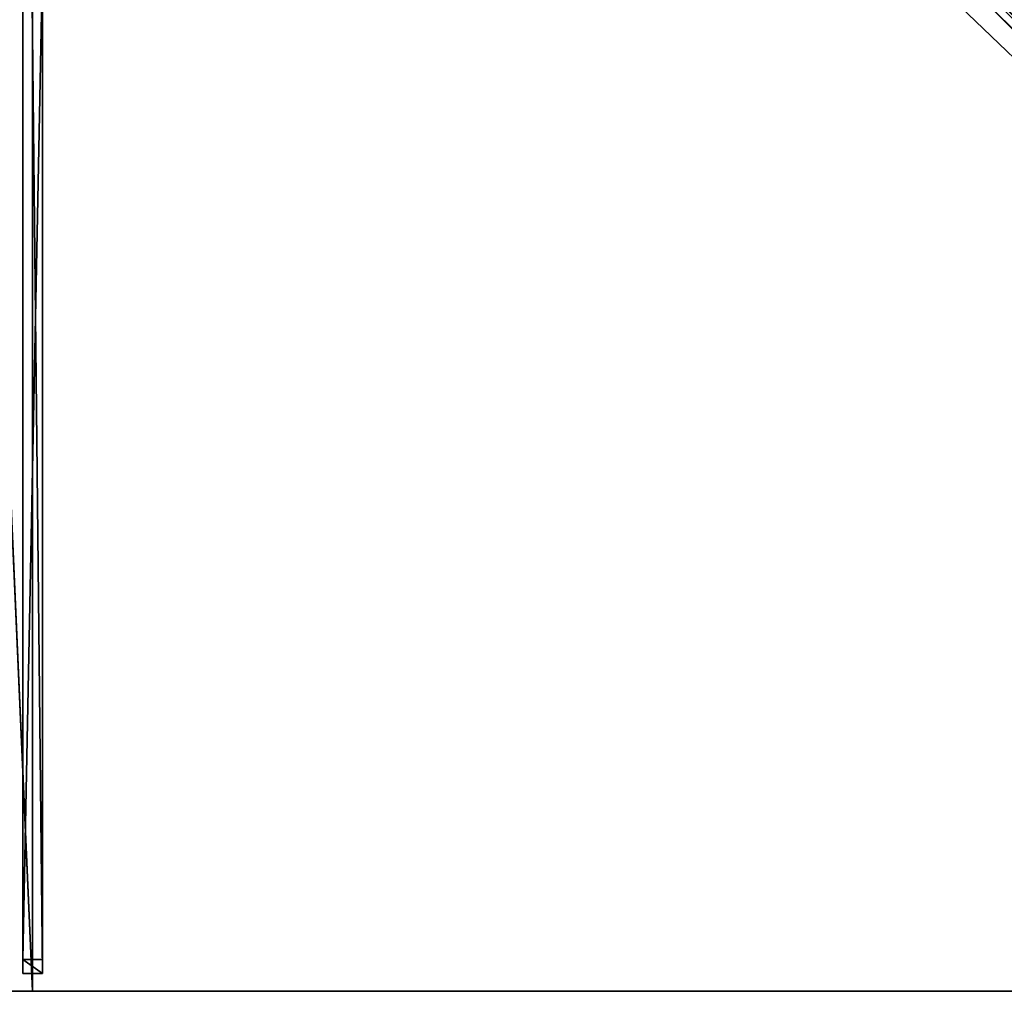
# Model space of a CAD drawing. Units: centimetres. Extents: x -150 to 150, y -150 to 150.
# Drawn here: x -1 to 75, y -150 to -75 of the extents above; entities that cross this region are included whole.
import ezdxf

# ---------------------------------------------------------------- set-up
doc = ezdxf.new("R2010")
doc.units = ezdxf.units.CM
doc.layers.get('0').update_dxf_attribs({"color": 144})

# ---------------------------------------------------------------- blocks, each defined once
blk = doc.blocks.new('Streben. May Parasols_ www.may-online.com#1')
for p, q in [((4.872, -5.933, 283.658), (148.508, -149.569, 227.958)), ((-0.75, -6.926, 283.053), (-0.75, -148.643, 228.097)), ((0.75, -6.926, 283.053), (0.75, -148.643, 228.097)), ((0, -8.283, 282.956), (0, -150, 228)), ((50.001, -51.062, 263.047), (147.947, -149.008, 225.065)), ((-0.75, -71.106, 254.947), (-0.75, -147.559, 225.3)), ((0.75, -71.106, 254.947), (0.75, -147.559, 225.3)), ((0.75, -147.559, 225.3), (-0.75, -147.559, 225.3)), ((-0.75, -147.559, 225.3), (-0.75, -148.643, 228.097)), ((0.75, -148.643, 228.097), (0.75, -147.559, 225.3)), ((-0.75, -148.643, 228.097), (0.75, -148.643, 228.097))]:
    blk.add_line(p, q)
mesh = blk.add_polyface()
corners = [(149.008, -147.947, 225.065), (5.933, -4.872, 283.658), (149.569, -148.508, 227.958), (51.062, -50.001, 263.047), (5.372, -4.311, 280.765)]
mesh.append_faces([[corners[k] for k in face] for face in [(0, 1, 2), (1, 3, 4)]], dxfattribs={"vtx0": -1})
mesh.append_faces([[corners[k] for k in face] for face in [(1, 0, 3)]], dxfattribs={"vtx0": -1, "vtx2": -1})
mesh = blk.add_polyface()
corners = [(148.508, -149.569, 227.958), (5.933, -4.872, 283.658), (4.872, -5.933, 283.658), (149.569, -148.508, 227.958)]
mesh.append_faces([[corners[k] for k in face] for face in [(0, 1, 2), (1, 0, 3)]], dxfattribs={"vtx0": -1})
mesh = blk.add_polyface()
corners = [(-0.75, -6.926, 283.053), (-0.75, -147.559, 225.3), (-0.75, -148.643, 228.097), (-0.75, -71.106, 254.947), (-0.75, -5.841, 280.256)]
mesh.append_faces([[corners[k] for k in face] for face in [(0, 1, 2), (3, 0, 4)]], dxfattribs={"vtx0": -1})
mesh.append_faces([[corners[k] for k in face] for face in [(1, 0, 3)]], dxfattribs={"vtx0": -1, "vtx1": -1})
mesh = blk.add_polyface()
corners = [(0.75, -147.559, 225.3), (0.75, -6.926, 283.053), (0.75, -148.643, 228.097), (0.75, -71.106, 254.947), (0.75, -5.841, 280.256)]
mesh.append_faces([[corners[k] for k in face] for face in [(0, 1, 2), (1, 3, 4)]], dxfattribs={"vtx0": -1})
mesh.append_faces([[corners[k] for k in face] for face in [(1, 0, 3)]], dxfattribs={"vtx0": -1, "vtx2": -1})
mesh = blk.add_polyface()
corners = [(148.508, -149.569, 227.958), (50.001, -51.062, 263.047), (147.947, -149.008, 225.065), (4.872, -5.933, 283.658), (4.311, -5.372, 280.765)]
mesh.append_faces([[corners[k] for k in face] for face in [(0, 1, 2), (1, 3, 4)]], dxfattribs={"vtx0": -1})
mesh.append_faces([[corners[k] for k in face] for face in [(1, 0, 3)]], dxfattribs={"vtx0": -1, "vtx2": -1})
mesh = blk.add_polyface()
corners = [(0.75, -148.643, 228.097), (-0.75, -6.926, 283.053), (-0.75, -148.643, 228.097), (0.75, -6.926, 283.053)]
mesh.append_faces([[corners[k] for k in face] for face in [(0, 1, 2), (1, 0, 3)]], dxfattribs={"vtx0": -1})
mesh = blk.add_polyface()
corners = [(50.531, -50.531, 263.047), (147.947, -149.008, 225.065), (50.001, -51.062, 263.047), (51.062, -50.001, 263.047), (149.008, -147.947, 225.065)]
mesh.append_faces([[corners[k] for k in face] for face in [(0, 1, 2), (1, 3, 4)]], dxfattribs={"vtx0": -1})
mesh.append_faces([[corners[k] for k in face] for face in [(1, 0, 3)]], dxfattribs={"vtx0": -1, "vtx2": -1})
mesh = blk.add_polyface()
corners = [(0.75, -71.106, 254.947), (-0.75, -147.559, 225.3), (-0.75, -71.106, 254.947), (0.75, -147.559, 225.3)]
mesh.append_faces([[corners[k] for k in face] for face in [(0, 1, 2), (1, 0, 3)]], dxfattribs={"vtx0": -1})
mesh = blk.add_polyface()
corners = [(0.75, -148.643, 228.097), (-0.75, -147.559, 225.3), (0.75, -147.559, 225.3), (-0.75, -148.643, 228.097)]
mesh.append_faces([[corners[k] for k in face] for face in [(0, 1, 2), (1, 0, 3)]], dxfattribs={"vtx0": -1})
blk = doc.blocks.new('MembraneWithVolant. May Parasols_ www.may-online.com')
for p, q in [((0, -149.996, 227.991), (0, -6.36, 283.691)), ((0, -150, 228), (0, -6.364, 283.7)), ((0, -150, 228), (-150, -150, 228)), ((0, -149.996, 227.991), (-149.993, -149.997, 227.991)), ((149.993, -149.997, 227.991), (0, -149.996, 227.991)), ((0, -150, 228), (0, -149.996, 227.991)), ((150, -150, 228), (0, -150, 228))]:
    blk.add_line(p, q)
mesh = blk.add_polyface()
corners = [(150, -150, 228), (6.364, 0, 283.7), (6.364, -6.364, 283.7), (150, 0, 228)]
mesh.append_faces([[corners[k] for k in face] for face in [(0, 1, 2), (1, 0, 3)]], dxfattribs={"vtx0": -1})
mesh = blk.add_polyface()
corners = [(149.997, -149.993, 227.991), (149.996, -149.996, 227.991), (149.996, 0, 227.991), (6.36, -6.36, 283.691), (6.36, 0, 283.691), (6.36, -6.364, 283.691), (149.993, -149.997, 227.991), (149.996, -150, 227.991)]
mesh.append_faces([[corners[k] for k in face] for face in [(2, 3, 4)]], dxfattribs={"vtx0": -1})
mesh.append_faces([[corners[k] for k in face] for face in [(3, 2, 5), (5, 2, 6), (6, 2, 7), (7, 2, 1)]], dxfattribs={"vtx0": -1, "vtx1": -1})
mesh.append_faces([[corners[k] for k in face] for face in [(0, 1, 2)]], dxfattribs={"vtx1": -1})
mesh = blk.add_polyface()
corners = [(-149.997, -149.993, 227.991), (-149.996, -149.996, 227.991), (-150, -149.996, 227.991), (-6.364, -6.36, 283.691), (-149.993, -149.997, 227.991), (0, -149.996, 227.991), (-6.36, -6.36, 283.691), (0, -6.36, 283.691)]
mesh.append_faces([[corners[k] for k in face] for face in [(0, 1, 2), (5, 6, 7)]], dxfattribs={"vtx0": -1})
mesh.append_faces([[corners[k] for k in face] for face in [(1, 3, 4), (4, 3, 5)]], dxfattribs={"vtx0": -1, "vtx1": -1})
mesh.append_faces([[corners[k] for k in face] for face in [(1, 0, 3), (5, 3, 6)]], dxfattribs={"vtx0": -1, "vtx2": -1})
mesh = blk.add_polyface()
corners = [(0, -150, 228), (-6.364, -6.364, 283.7), (-150, -150, 228), (0, -6.364, 283.7)]
mesh.append_faces([[corners[k] for k in face] for face in [(0, 1, 2), (1, 0, 3)]], dxfattribs={"vtx0": -1})
mesh = blk.add_polyface()
corners = [(0, -6.36, 283.691), (149.993, -149.997, 227.991), (0, -149.996, 227.991), (6.36, -6.36, 283.691), (6.364, -6.36, 283.691), (149.997, -149.993, 227.991), (149.996, -149.996, 227.991), (150, -149.996, 227.991)]
mesh.append_faces([[corners[k] for k in face] for face in [(0, 1, 2), (6, 5, 7)]], dxfattribs={"vtx0": -1})
mesh.append_faces([[corners[k] for k in face] for face in [(1, 5, 6)]], dxfattribs={"vtx0": -1, "vtx1": -1})
mesh.append_faces([[corners[k] for k in face] for face in [(1, 0, 3), (1, 3, 4), (1, 4, 5)]], dxfattribs={"vtx0": -1, "vtx2": -1})
mesh = blk.add_polyface()
corners = [(0, -6.364, 283.7), (0, -149.996, 227.991), (0, -150, 228), (0, -6.36, 283.691)]
mesh.append_faces([[corners[k] for k in face] for face in [(0, 1, 2), (1, 0, 3)]], dxfattribs={"vtx0": -1})
mesh = blk.add_polyface()
corners = [(150, -150, 228), (0, -6.364, 283.7), (0, -150, 228), (6.364, -6.364, 283.7)]
mesh.append_faces([[corners[k] for k in face] for face in [(0, 1, 2), (1, 0, 3)]], dxfattribs={"vtx0": -1})
mesh = blk.add_polyface()
corners = [(150, -150, 228), (149.993, -149.997, 227.991), (149.996, -150, 227.991), (6.36, -6.364, 283.691), (6.364, -6.364, 283.7)]
mesh.append_faces([[corners[k] for k in face] for face in [(0, 1, 2), (3, 0, 4)]], dxfattribs={"vtx0": -1})
mesh.append_faces([[corners[k] for k in face] for face in [(1, 0, 3)]], dxfattribs={"vtx0": -1, "vtx1": -1})
mesh = blk.add_polyface()
corners = [(150, -149.996, 227.991), (6.364, -6.364, 283.7), (150, -150, 228), (149.997, -149.993, 227.991), (6.364, -6.36, 283.691)]
mesh.append_faces([[corners[k] for k in face] for face in [(0, 1, 2), (1, 3, 4)]], dxfattribs={"vtx0": -1})
mesh.append_faces([[corners[k] for k in face] for face in [(1, 0, 3)]], dxfattribs={"vtx0": -1, "vtx2": -1})
mesh = blk.add_polyface()
corners = [(0, -150, 228), (-149.993, -149.997, 227.991), (0, -149.996, 227.991), (-150, -149.996, 227.991), (-149.996, -149.996, 227.991), (-150, -150, 228)]
mesh.append_faces([[corners[k] for k in face] for face in [(0, 1, 2), (1, 3, 4)]], dxfattribs={"vtx0": -1})
mesh.append_faces([[corners[k] for k in face] for face in [(3, 1, 5), (5, 1, 0)]], dxfattribs={"vtx0": -1, "vtx1": -1})
mesh = blk.add_polyface()
corners = [(150, -150, 228), (149.996, -149.996, 227.991), (150, -149.996, 227.991), (149.993, -149.997, 227.991), (0, -150, 228), (0, -149.996, 227.991)]
mesh.append_faces([[corners[k] for k in face] for face in [(0, 1, 2), (3, 4, 5)]], dxfattribs={"vtx0": -1})
mesh.append_faces([[corners[k] for k in face] for face in [(1, 0, 3), (4, 3, 0)]], dxfattribs={"vtx0": -1, "vtx1": -1})
blk = doc.blocks.new('Gruppe44#1')
for p, q in [((150, -149.99, 228), (0, -149.99, 228)), ((0, -149.99, 228), (0, -149.99, 218.6)), ((0, -150, 228), (0, -149.99, 228)), ((0, -150, 218.6), (0, -149.99, 218.6)), ((150, -150, 228), (0, -150, 228)), ((0, -150, 228), (0, -150, 218.6)), ((0.957, -150, 218.41), (0.957, -149.99, 218.41)), ((1.768, -150, 217.868), (1.768, -149.99, 217.868)), ((2.31, -150, 217.057), (2.31, -149.99, 217.057)), ((2.5, -149.99, 216.1), (2.5, -149.99, 205)), ((2.5, -150, 216.1), (2.5, -149.99, 216.1)), ((2.5, -150, 205), (2.5, -149.99, 205)), ((2.5, -150, 216.1), (2.5, -150, 205)), ((2.881, -150, 203.087), (2.881, -149.99, 203.087)), ((3.964, -150, 201.464), (3.964, -149.99, 201.464)), ((5.587, -150, 200.381), (5.587, -149.99, 200.381)), ((142.5, -149.99, 200), (7.5, -149.99, 200)), ((7.5, -150, 200), (7.5, -149.99, 200)), ((142.5, -150, 200), (7.5, -150, 200))]:
    blk.add_line(p, q)
at = {"extrusion": (0, 1, 0)}
for centre in [(0, 216.1, -149.99), (0, 216.1, -150)]:
    blk.add_arc(centre, 2.5, 90, 180, dxfattribs=at)
at = {"extrusion": (0, -1, 0)}
for centre in [(7.5, 205, 149.99), (7.5, 205, 150)]:
    blk.add_arc(centre, 5, 180, 270, dxfattribs=at)
mesh = blk.add_polyface()
corners = [(5.587, -149.99, 200.381), (142.5, -149.99, 200), (7.5, -149.99, 200), (144.413, -149.99, 200.381), (3.964, -149.99, 201.464), (146.036, -149.99, 201.464), (2.881, -149.99, 203.087), (147.119, -149.99, 203.087), (2.5, -149.99, 205), (147.5, -149.99, 205), (2.5, -149.99, 216.1), (147.5, -149.99, 216.1), (2.31, -149.99, 217.057), (147.69, -149.99, 217.057), (1.768, -149.99, 217.868), (148.232, -149.99, 217.868), (0.957, -149.99, 218.41), (149.043, -149.99, 218.41), (0, -149.99, 218.6), (150, -149.99, 218.6), (0, -149.99, 228), (150, -149.99, 228)]
mesh.append_faces([[corners[k] for k in face] for face in [(0, 1, 2), (19, 20, 21)]], dxfattribs={"vtx0": -1})
mesh.append_faces([[corners[k] for k in face] for face in [(1, 0, 3), (3, 4, 5), (5, 6, 7), (7, 8, 9), (9, 10, 11), (11, 12, 13), (13, 14, 15), (15, 16, 17), (17, 18, 19)]], dxfattribs={"vtx0": -1, "vtx1": -1})
mesh.append_faces([[corners[k] for k in face] for face in [(3, 0, 4), (5, 4, 6), (7, 6, 8), (9, 8, 10), (11, 10, 12), (13, 12, 14), (15, 14, 16), (17, 16, 18), (19, 18, 20)]], dxfattribs={"vtx0": -1, "vtx2": -1})
mesh = blk.add_polyface()
corners = [(150, -150, 228), (0, -149.99, 228), (0, -150, 228), (150, -149.99, 228)]
mesh.append_faces([[corners[k] for k in face] for face in [(0, 1, 2), (1, 0, 3)]], dxfattribs={"vtx0": -1})
mesh = blk.add_polyface()
corners = [(0, -149.99, 228), (0, -150, 218.6), (0, -150, 228), (0, -149.99, 218.6)]
mesh.append_faces([[corners[k] for k in face] for face in [(0, 1, 2), (1, 0, 3)]], dxfattribs={"vtx0": -1})
mesh = blk.add_polyface()
corners = [(0.957, -149.99, 218.41), (0, -150, 218.6), (0, -149.99, 218.6), (0.957, -150, 218.41)]
mesh.append_faces([[corners[k] for k in face] for face in [(0, 1, 2), (1, 0, 3)]], dxfattribs={"vtx0": -1})
mesh = blk.add_polyface()
corners = [(144.413, -150, 200.381), (7.5, -150, 200), (142.5, -150, 200), (5.587, -150, 200.381), (146.036, -150, 201.464), (3.964, -150, 201.464), (147.119, -150, 203.087), (2.881, -150, 203.087), (147.5, -150, 205), (2.5, -150, 205), (147.5, -150, 216.1), (2.5, -150, 216.1), (147.69, -150, 217.057), (2.31, -150, 217.057), (148.232, -150, 217.868), (1.768, -150, 217.868), (149.043, -150, 218.41), (0.957, -150, 218.41), (150, -150, 218.6), (0, -150, 218.6), (150, -150, 228), (0, -150, 228)]
mesh.append_faces([[corners[k] for k in face] for face in [(0, 1, 2), (19, 20, 21)]], dxfattribs={"vtx0": -1})
mesh.append_faces([[corners[k] for k in face] for face in [(1, 0, 3), (3, 4, 5), (5, 6, 7), (7, 8, 9), (9, 10, 11), (11, 12, 13), (13, 14, 15), (15, 16, 17), (17, 18, 19)]], dxfattribs={"vtx0": -1, "vtx1": -1})
mesh.append_faces([[corners[k] for k in face] for face in [(3, 0, 4), (5, 4, 6), (7, 6, 8), (9, 8, 10), (11, 10, 12), (13, 12, 14), (15, 14, 16), (17, 16, 18), (19, 18, 20)]], dxfattribs={"vtx0": -1, "vtx2": -1})
mesh = blk.add_polyface()
corners = [(1.768, -149.99, 217.868), (0.957, -150, 218.41), (0.957, -149.99, 218.41), (1.768, -150, 217.868)]
mesh.append_faces([[corners[k] for k in face] for face in [(0, 1, 2), (1, 0, 3)]], dxfattribs={"vtx0": -1})
mesh = blk.add_polyface()
corners = [(1.768, -149.99, 217.868), (2.31, -150, 217.057), (1.768, -150, 217.868), (2.31, -149.99, 217.057)]
mesh.append_faces([[corners[k] for k in face] for face in [(0, 1, 2), (1, 0, 3)]], dxfattribs={"vtx0": -1})
mesh = blk.add_polyface()
corners = [(2.31, -149.99, 217.057), (2.5, -150, 216.1), (2.31, -150, 217.057), (2.5, -149.99, 216.1)]
mesh.append_faces([[corners[k] for k in face] for face in [(0, 1, 2), (1, 0, 3)]], dxfattribs={"vtx0": -1})
mesh = blk.add_polyface()
corners = [(2.5, -149.99, 216.1), (2.5, -150, 205), (2.5, -150, 216.1), (2.5, -149.99, 205)]
mesh.append_faces([[corners[k] for k in face] for face in [(0, 1, 2), (1, 0, 3)]], dxfattribs={"vtx0": -1})
mesh = blk.add_polyface()
corners = [(2.5, -149.99, 205), (2.881, -150, 203.087), (2.5, -150, 205), (2.881, -149.99, 203.087)]
mesh.append_faces([[corners[k] for k in face] for face in [(0, 1, 2), (1, 0, 3)]], dxfattribs={"vtx0": -1})
mesh = blk.add_polyface()
corners = [(2.881, -149.99, 203.087), (3.964, -150, 201.464), (2.881, -150, 203.087), (3.964, -149.99, 201.464)]
mesh.append_faces([[corners[k] for k in face] for face in [(0, 1, 2), (1, 0, 3)]], dxfattribs={"vtx0": -1})
mesh = blk.add_polyface()
corners = [(5.587, -149.99, 200.381), (3.964, -150, 201.464), (3.964, -149.99, 201.464), (5.587, -150, 200.381)]
mesh.append_faces([[corners[k] for k in face] for face in [(0, 1, 2), (1, 0, 3)]], dxfattribs={"vtx0": -1})
mesh = blk.add_polyface()
corners = [(7.5, -149.99, 200), (5.587, -150, 200.381), (5.587, -149.99, 200.381), (7.5, -150, 200)]
mesh.append_faces([[corners[k] for k in face] for face in [(0, 1, 2), (1, 0, 3)]], dxfattribs={"vtx0": -1})
mesh = blk.add_polyface()
corners = [(142.5, -149.99, 200), (7.5, -150, 200), (7.5, -149.99, 200), (142.5, -150, 200)]
mesh.append_faces([[corners[k] for k in face] for face in [(0, 1, 2), (1, 0, 3)]], dxfattribs={"vtx0": -1})
blk = doc.blocks.new('Gruppe45#1')
for p, q in [((0, -149.99, 228), (-150, -149.99, 228)), ((0, -150, 228), (-150, -150, 228)), ((-0.957, -150, 218.41), (-0.957, -149.99, 218.41)), ((0, -149.99, 228), (0, -149.99, 218.6)), ((0, -150, 228), (0, -149.99, 228)), ((0, -150, 218.6), (0, -149.99, 218.6)), ((0, -150, 228), (0, -150, 218.6))]:
    blk.add_line(p, q)
at = {"extrusion": (0, -1, 0)}
for centre in [(0, 216.1, 149.99), (0, 216.1, 150)]:
    blk.add_arc(centre, 2.5, 90, 180, dxfattribs=at)
mesh = blk.add_polyface()
corners = [(-144.413, -149.99, 200.381), (-7.5, -149.99, 200), (-142.5, -149.99, 200), (-5.587, -149.99, 200.381), (-146.036, -149.99, 201.464), (-3.964, -149.99, 201.464), (-147.119, -149.99, 203.087), (-2.881, -149.99, 203.087), (-147.5, -149.99, 205), (-2.5, -149.99, 205), (-147.5, -149.99, 216.1), (-2.5, -149.99, 216.1), (-147.69, -149.99, 217.057), (-2.31, -149.99, 217.057), (-148.232, -149.99, 217.868), (-1.768, -149.99, 217.868), (-149.043, -149.99, 218.41), (-0.957, -149.99, 218.41), (-150, -149.99, 218.6), (0, -149.99, 218.6), (-150, -149.99, 228), (0, -149.99, 228)]
mesh.append_faces([[corners[k] for k in face] for face in [(0, 1, 2), (19, 20, 21)]], dxfattribs={"vtx0": -1})
mesh.append_faces([[corners[k] for k in face] for face in [(1, 0, 3), (3, 4, 5), (5, 6, 7), (7, 8, 9), (9, 10, 11), (11, 12, 13), (13, 14, 15), (15, 16, 17), (17, 18, 19)]], dxfattribs={"vtx0": -1, "vtx1": -1})
mesh.append_faces([[corners[k] for k in face] for face in [(3, 0, 4), (5, 4, 6), (7, 6, 8), (9, 8, 10), (11, 10, 12), (13, 12, 14), (15, 14, 16), (17, 16, 18), (19, 18, 20)]], dxfattribs={"vtx0": -1, "vtx2": -1})
mesh = blk.add_polyface()
corners = [(0, -150, 228), (-150, -149.99, 228), (-150, -150, 228), (0, -149.99, 228)]
mesh.append_faces([[corners[k] for k in face] for face in [(0, 1, 2), (1, 0, 3)]], dxfattribs={"vtx0": -1})
mesh = blk.add_polyface()
corners = [(-5.587, -150, 200.381), (-142.5, -150, 200), (-7.5, -150, 200), (-144.413, -150, 200.381), (-3.964, -150, 201.464), (-146.036, -150, 201.464), (-2.881, -150, 203.087), (-147.119, -150, 203.087), (-2.5, -150, 205), (-147.5, -150, 205), (-2.5, -150, 216.1), (-147.5, -150, 216.1), (-2.31, -150, 217.057), (-147.69, -150, 217.057), (-1.768, -150, 217.868), (-148.232, -150, 217.868), (-0.957, -150, 218.41), (-149.043, -150, 218.41), (0, -150, 218.6), (-150, -150, 218.6), (0, -150, 228), (-150, -150, 228)]
mesh.append_faces([[corners[k] for k in face] for face in [(0, 1, 2), (19, 20, 21)]], dxfattribs={"vtx0": -1})
mesh.append_faces([[corners[k] for k in face] for face in [(1, 0, 3), (3, 4, 5), (5, 6, 7), (7, 8, 9), (9, 10, 11), (11, 12, 13), (13, 14, 15), (15, 16, 17), (17, 18, 19)]], dxfattribs={"vtx0": -1, "vtx1": -1})
mesh.append_faces([[corners[k] for k in face] for face in [(3, 0, 4), (5, 4, 6), (7, 6, 8), (9, 8, 10), (11, 10, 12), (13, 12, 14), (15, 14, 16), (17, 16, 18), (19, 18, 20)]], dxfattribs={"vtx0": -1, "vtx2": -1})
mesh = blk.add_polyface()
corners = [(-0.957, -149.99, 218.41), (-1.768, -150, 217.868), (-1.768, -149.99, 217.868), (-0.957, -150, 218.41)]
mesh.append_faces([[corners[k] for k in face] for face in [(0, 1, 2), (1, 0, 3)]], dxfattribs={"vtx0": -1})
mesh = blk.add_polyface()
corners = [(0, -149.99, 218.6), (-0.957, -150, 218.41), (-0.957, -149.99, 218.41), (0, -150, 218.6)]
mesh.append_faces([[corners[k] for k in face] for face in [(0, 1, 2), (1, 0, 3)]], dxfattribs={"vtx0": -1})
mesh = blk.add_polyface()
corners = [(0, -149.99, 218.6), (0, -150, 228), (0, -150, 218.6), (0, -149.99, 228)]
mesh.append_faces([[corners[k] for k in face] for face in [(0, 1, 2), (1, 0, 3)]], dxfattribs={"vtx0": -1})
blk = doc.blocks.new('Volant. May Parasols_ www.may-online.com')
for name in ['Gruppe45#1', 'Gruppe44#1']:
    blk.add_blockref(name, (0, 0))
blk = doc.blocks.new('FILIUS_quad_FK3030')
at = {"color": 7}
for name in ['Volant. May Parasols_ www.may-online.com', 'Streben. May Parasols_ www.may-online.com#1', 'MembraneWithVolant. May Parasols_ www.may-online.com']:
    blk.add_blockref(name, (0, 0), dxfattribs=at)

msp = doc.modelspace()

# ---------------------------------------------------------------- block references
msp.add_blockref('FILIUS_quad_FK3030', (0, 0))

doc.saveas('drawing.dxf')
